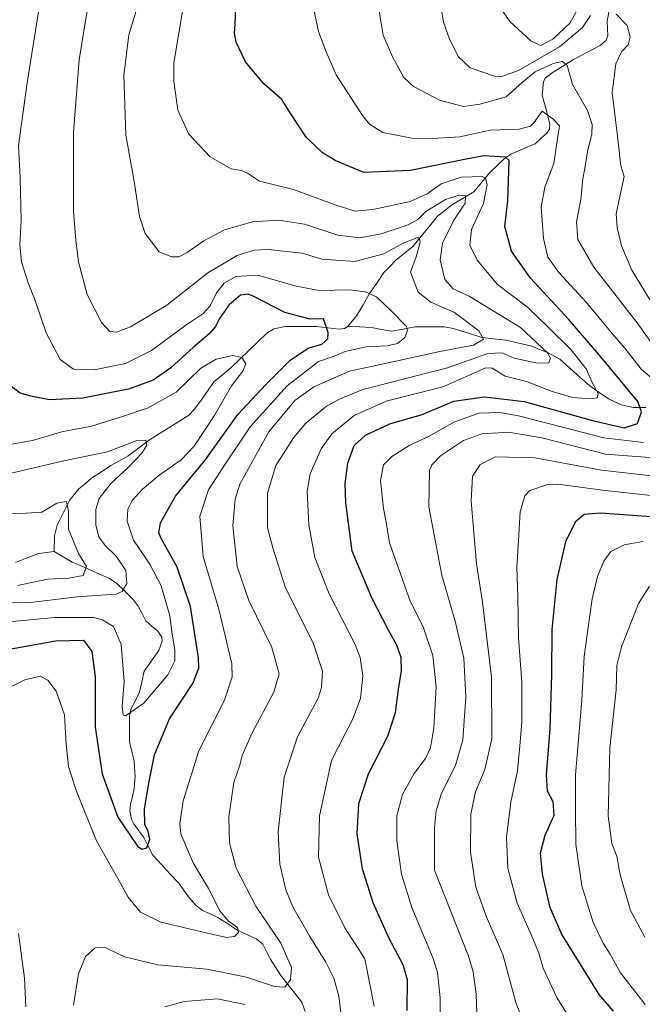
# Model space of a CAD drawing. Units: metres. Extents: x 596462 to 599881, y 4782325 to 4784688.
# Drawn here: x 597172 to 597371, y 4783464 to 4783779 of the extents above; entities that cross this region are included whole.
import ezdxf

# ---------------------------------------------------------------- set-up
doc = ezdxf.new("R2010")
doc.units = ezdxf.units.M
doc.header["$MEASUREMENT"] = 0
for name, color, linetype, lineweight in [('Corriente natural lineal', 142, 'Continuous', 13), ('Curva de nivel maestra', 36, 'Continuous', 30), ('Curva de nivel normal', 36, 'Continuous', 0)]:
    doc.layers.add(name, color=color, linetype=linetype, lineweight=lineweight)

# ---------------------------------------------------------------- blocks, each defined once
blk = doc.blocks.new('*U167')
at = {"layer": 'Curva de nivel normal', "color": 36, "linetype": 'Continuous', "lineweight": 0}
for points in [[(597209.66, 4783783.46, 365), (597206.94, 4783774.4, 365), (597205.36, 4783761.33, 365), (597205.97, 4783742.4, 365), (597208.68, 4783727.41, 365), (597210.4, 4783716.23, 365), (597212.19, 4783710.79, 365), (597216.64, 4783704.93, 365), (597220.57, 4783703.26, 365), (597222.98, 4783703.34, 365), (597225.57, 4783704.72, 365), (597230.88, 4783708.48, 365), (597237.55, 4783711.94, 365), (597246.55, 4783714.56, 365), (597254.79, 4783715.08, 365), (597263.19, 4783713.79, 365), (597273.79, 4783710.25, 365), (597280.87, 4783709.35, 365), (597287.71, 4783710.63, 365), (597296.3, 4783713.58, 365), (597299.35, 4783715.27, 365), (597301.95, 4783717.82, 365), (597308.2, 4783721.63, 365), (597312.55, 4783723.1, 365), (597314.68, 4783722.82, 365), (597314.51, 4783720.49, 365), (597310.91, 4783715.06, 365), (597307.29, 4783707.67, 365), (597306.57, 4783702.34, 365), (597308.02, 4783696.05, 365), (597310.74, 4783693.11, 365), (597315.78, 4783690.71, 365), (597323.48, 4783685.99, 365), (597332.25, 4783680.72, 365), (597340.92, 4783672.53, 365), (597341.89, 4783670.83, 365), (597341.27, 4783669.38, 365), (597337.63, 4783669.32, 365), (597330.17, 4783670.89, 365), (597326.42, 4783672.61, 365), (597321.84, 4783672.33, 365), (597308.87, 4783667.73, 365), (597281.82, 4783660.82, 365), (597274.33, 4783657.78, 365), (597270.22, 4783655.47, 365), (597263.59, 4783650.09, 365), (597259.59, 4783645.42, 365), (597254.01, 4783636.56, 365), (597251.25, 4783627.68, 365), (597251.32, 4783616.72, 365), (597253.13, 4783609.73, 365), (597257.06, 4783597.39, 365), (597265.9, 4783579.73, 365), (597268.92, 4783570.73, 365), (597268.58, 4783565.42, 365), (597267.47, 4783562.06, 365), (597260.89, 4783549.66, 365), (597256.68, 4783536.79, 365), (597254.76, 4783519.36, 365), (597255.29, 4783508.91, 365), (597257.16, 4783500.68, 365), (597259.42, 4783495.27, 365), (597264.86, 4783485.72, 365), (597270.01, 4783477.54, 365), (597272.48, 4783472.43, 365), (597274.14, 4783466.68, 365), (597274.94, 4783459.75, 365)], [(597244.04, 4783463.99, 365), (597235.27, 4783465.76, 365), (597224.62, 4783464.97, 365), (597218.43, 4783463.19, 365)]]:
    blk.add_polyline3d(points, dxfattribs=at)
blk = doc.blocks.new('*U168')
at = {"layer": 'Curva de nivel normal', "color": 36, "linetype": 'Continuous', "lineweight": 0}
for points in [[(597286.76, 4783783.53, 385), (597287.69, 4783778.04, 385), (597288.33, 4783774.24, 385), (597291.27, 4783767.29, 385), (597294.91, 4783760.75, 385), (597298.02, 4783757.86, 385), (597306.29, 4783753.45, 385), (597314, 4783751.46, 385), (597319.24, 4783752.2, 385), (597327.71, 4783754.55, 385), (597332.78, 4783759.15, 385), (597336.94, 4783762.54, 385), (597342.65, 4783765.16, 385), (597345.68, 4783765.85, 385), (597347.19, 4783764.52, 385), (597348.92, 4783758.46, 385), (597353.67, 4783750.11, 385), (597355.21, 4783745.67, 385), (597355.03, 4783742.57, 385), (597353.78, 4783737.55, 385), (597352.82, 4783731.66, 385), (597352.04, 4783727.68, 385), (597351.6, 4783722.32, 385), (597350.12, 4783714.51, 385), (597350.63, 4783708.82, 385), (597355.67, 4783699.99, 385), (597369.89, 4783681.76, 385), (597376.44, 4783672.63, 385)], [(597375.03, 4783638.92, 385), (597359.42, 4783640.11, 385), (597339.11, 4783645.35, 385), (597328.43, 4783647.22, 385), (597319.87, 4783646.61, 385), (597313.98, 4783644.56, 385), (597306.64, 4783639.6, 385), (597303.88, 4783636.72, 385), (597303.15, 4783634.88, 385), (597302.95, 4783623.24, 385), (597307.07, 4783601.37, 385), (597311.41, 4783586.28, 385), (597314.11, 4783574.86, 385), (597314.79, 4783562.4, 385), (597313.81, 4783548.74, 385), (597311.4, 4783540.51, 385), (597307.02, 4783531.61, 385), (597305.23, 4783525.97, 385), (597304.72, 4783520.69, 385), (597304.77, 4783506.97, 385), (597315.6, 4783479.4, 385), (597317.13, 4783474.44, 385), (597318.08, 4783467.29, 385), (597318.38, 4783458.27, 385)]]:
    blk.add_polyline3d(points, dxfattribs=at)
blk = doc.blocks.new('*U186')
at = {"layer": 'Curva de nivel normal', "color": 36, "linetype": 'Continuous', "lineweight": 0}
for points in [[(597306.96, 4783782.28, 390), (597307.59, 4783778.43, 390), (597309.54, 4783772.99, 390), (597312.42, 4783767.34, 390), (597316.16, 4783763.85, 390), (597323.97, 4783761.1, 390), (597326.22, 4783761.01, 390), (597331.55, 4783762.98, 390), (597344.7, 4783770.48, 390), (597352.07, 4783776.7, 390), (597354.61, 4783780.57, 390)], [(597362.82, 4783781.03, 390), (597366.38, 4783777.31, 390), (597367.29, 4783773.77, 390), (597366.66, 4783771.14, 390), (597364.54, 4783768.88, 390), (597362.78, 4783765.08, 390), (597361.57, 4783755.93, 390), (597363.12, 4783742.8, 390), (597364.3, 4783732.48, 390), (597365.37, 4783728.99, 390), (597364.04, 4783722.66, 390), (597362.85, 4783717.03, 390), (597363.14, 4783712.74, 390), (597364.58, 4783706.81, 390), (597367.88, 4783699.05, 390), (597374.06, 4783688.9, 390)], [(597378.01, 4783632.73, 390), (597358.18, 4783634.98, 390), (597336.87, 4783638.94, 390), (597324.26, 4783639.3, 390), (597319.38, 4783636.83, 390), (597316.84, 4783633.05, 390), (597316.41, 4783625.05, 390), (597318.16, 4783605.06, 390), (597320.13, 4783592.73, 390), (597323.01, 4783568.73, 390), (597323.09, 4783549.07, 390), (597320.78, 4783539.17, 390), (597317.86, 4783532.05, 390), (597316.4, 4783524.93, 390), (597316.27, 4783512.65, 390), (597317.95, 4783501.53, 390), (597321.21, 4783492.22, 390), (597326.64, 4783480.02, 390), (597330.76, 4783464.59, 390), (597333.62, 4783457.2, 390)]]:
    blk.add_polyline3d(points, dxfattribs=at)
blk = doc.blocks.new('*U197')
at = {"layer": 'Curva de nivel normal', "color": 36, "linetype": 'Continuous', "lineweight": 0}
blk.add_polyline3d([(597189.26, 4783463.74, 360), (597190.82, 4783473.84, 360), (597193.11, 4783479.37, 360), (597196.15, 4783482.09, 360), (597199.37, 4783482.22, 360), (597205.53, 4783479.26, 360), (597216.21, 4783476.68, 360), (597231.88, 4783475.28, 360), (597244.56, 4783472.68, 360), (597253.59, 4783469.74, 360), (597256.89, 4783469.54, 360), (597258.65, 4783472.03, 360), (597258.93, 4783475.86, 360), (597255.53, 4783483.62, 360), (597247.55, 4783495.41, 360), (597241.31, 4783507.59, 360), (597239.11, 4783515.72, 360), (597238.97, 4783524.08, 360), (597240.51, 4783535.07, 360), (597242.4, 4783540.62, 360), (597243.15, 4783543.72, 360), (597246.36, 4783550.96, 360), (597253.33, 4783564, 360), (597255.08, 4783569.85, 360), (597252.72, 4783578.28, 360), (597245.36, 4783593.28, 360), (597241.64, 4783604.19, 360), (597240.17, 4783617.26, 360), (597240.94, 4783625.73, 360), (597242.49, 4783630.52, 360), (597251.7, 4783647.28, 360), (597260.04, 4783657.28, 360), (597266.09, 4783661.7, 360), (597277.51, 4783666.76, 360), (597291.37, 4783669.65, 360), (597306.48, 4783673.02, 360), (597317.16, 4783675, 360), (597320.44, 4783676.95, 360), (597318.93, 4783679.66, 360), (597311.1, 4783685.47, 360), (597303.52, 4783688.78, 360), (597299.54, 4783692.01, 360), (597297.06, 4783698.38, 360), (597298.9, 4783703.31, 360), (597300.18, 4783707.94, 360), (597299.8, 4783709.34, 360), (597299.08, 4783709.41, 360), (597294.69, 4783707.65, 360), (597288.54, 4783704.22, 360), (597279.21, 4783701.83, 360), (597268.66, 4783702.59, 360), (597262.34, 4783704.5, 360), (597251.55, 4783705.63, 360), (597247.01, 4783705.4, 360), (597241.57, 4783703.75, 360), (597232.25, 4783698.18, 360), (597219.11, 4783687.89, 360), (597207.42, 4783680.9, 360), (597203.02, 4783679.15, 360), (597200.87, 4783679.39, 360), (597198.18, 4783682.32, 360), (597193.57, 4783691.28, 360), (597190.79, 4783701.72, 360), (597189.96, 4783708.66, 360), (597189.24, 4783717.86, 360), (597189.26, 4783743.17, 360), (597191.05, 4783766.4, 360), (597195.11, 4783791.36, 360)], dxfattribs=at)
blk = doc.blocks.new('*U202')
at = {"layer": 'Curva de nivel normal', "color": 36, "linetype": 'Continuous', "lineweight": 0}
blk.add_polyline3d([(597224.57, 4783784.37, 370), (597221.36, 4783765.44, 370), (597221.3, 4783759.49, 370), (597222.56, 4783750.3, 370), (597226.14, 4783742.56, 370), (597232.91, 4783735.36, 370), (597239.67, 4783731.44, 370), (597242.83, 4783730.95, 370), (597244.93, 4783730.04, 370), (597248.75, 4783727.58, 370), (597259.59, 4783724.84, 370), (597272.98, 4783719.91, 370), (597279.33, 4783717.98, 370), (597285.04, 4783718.44, 370), (597296.96, 4783721.07, 370), (597302.35, 4783723.43, 370), (597306.91, 4783726.71, 370), (597313.31, 4783728.78, 370), (597319.97, 4783728.98, 370), (597321.03, 4783728.49, 370), (597321.55, 4783726.44, 370), (597320.38, 4783720.37, 370), (597316.61, 4783712.04, 370), (597316.06, 4783707.04, 370), (597318.39, 4783702.23, 370), (597324.87, 4783694.48, 370), (597334.48, 4783687.21, 370), (597341.24, 4783680.64, 370), (597348.5, 4783673.5, 370), (597353.3, 4783667.43, 370), (597355.2, 4783663.08, 370), (597357.04, 4783659.56, 370), (597356.77, 4783658.2, 370), (597354.68, 4783657.87, 370), (597348.99, 4783658.31, 370), (597342.35, 4783660.24, 370), (597334.12, 4783663.36, 370), (597327.35, 4783665.11, 370), (597323.2, 4783667.62, 370), (597321.07, 4783667.76, 370), (597319.24, 4783666.94, 370), (597307.35, 4783661.71, 370), (597289.27, 4783657.15, 370), (597278.99, 4783652.52, 370), (597271.91, 4783646.6, 370), (597268.44, 4783641.89, 370), (597264.95, 4783633.82, 370), (597263.99, 4783628.26, 370), (597264.52, 4783617.55, 370), (597266.43, 4783607.06, 370), (597271.03, 4783595.42, 370), (597279.35, 4783579.18, 370), (597280.91, 4783575.09, 370), (597281.81, 4783569.14, 370), (597281.1, 4783561.91, 370), (597278.58, 4783555.44, 370), (597271.75, 4783542.07, 370), (597267.97, 4783524.42, 370), (597267.63, 4783511.13, 370), (597270.77, 4783499.08, 370), (597276.07, 4783488.56, 370), (597282.39, 4783478.59, 370), (597285.38, 4783463.49, 370)], dxfattribs=at)
blk = doc.blocks.new('*U204')
at = {"layer": 'Curva de nivel normal', "color": 36, "linetype": 'Continuous', "lineweight": 0}
blk.add_polyline3d([(597372.1, 4783464.02, 405), (597364.28, 4783474.07, 405), (597360.89, 4783480.08, 405), (597358.67, 4783483.65, 405), (597355.54, 4783490.18, 405), (597351.88, 4783501.94, 405), (597349.94, 4783515.26, 405), (597349.88, 4783526.23, 405), (597349.88, 4783537.53, 405), (597351.82, 4783561.35, 405), (597352.56, 4783575.42, 405), (597353.68, 4783583.16, 405), (597355.13, 4783593.88, 405), (597356.9, 4783601.03, 405), (597358.86, 4783605.93, 405), (597361.16, 4783609, 405), (597365.39, 4783611.14, 405), (597371.53, 4783612.22, 405)], dxfattribs=at)
blk = doc.blocks.new('*U210')
at = {"layer": 'Curva de nivel normal', "color": 36, "linetype": 'Continuous', "lineweight": 0}
for points in [[(597346.93, 4783461.18, 395), (597343.91, 4783466.18, 395), (597339.51, 4783475.58, 395), (597338.11, 4783480.36, 395), (597336.24, 4783485.1, 395), (597331.22, 4783496.42, 395), (597328.16, 4783507.59, 395), (597327.76, 4783517.54, 395), (597329.11, 4783528.74, 395), (597331.24, 4783538.74, 395), (597332, 4783546.73, 395), (597332.69, 4783554.38, 395), (597332.66, 4783567.18, 395), (597331.63, 4783581.37, 395), (597331.37, 4783594.46, 395), (597331.04, 4783604.01, 395), (597331.46, 4783610.71, 395), (597332.1, 4783621.72, 395), (597333.66, 4783626.83, 395), (597335.24, 4783628.46, 395), (597340.55, 4783630.37, 395), (597344.23, 4783630.54, 395), (597358.43, 4783628.62, 395), (597375.81, 4783626.71, 395)], [(597351.4, 4783784.16, 395), (597348.07, 4783778.16, 395), (597342.6, 4783772.98, 395), (597338.75, 4783770.92, 395), (597335.58, 4783772.41, 395), (597328.79, 4783778.62, 395), (597325.98, 4783782.8, 395)]]:
    blk.add_polyline3d(points, dxfattribs=at)
blk = doc.blocks.new('*U212')
at = {"layer": 'Curva de nivel normal', "color": 36, "linetype": 'Continuous', "lineweight": 0}
for points in [[(597173.98, 4783463.22, 355), (597173.59, 4783472.4, 355), (597171.61, 4783486.74, 355)], [(597164.9, 4783563.49, 355), (597173.64, 4783567.89, 355), (597178.56, 4783569.04, 355), (597181, 4783567.84, 355), (597183.67, 4783564.25, 355), (597186.3, 4783556.7, 355), (597186.84, 4783547.35, 355), (597187.65, 4783540.14, 355), (597190.04, 4783532.52, 355), (597196.6, 4783516.4, 355), (597203.44, 4783504.3, 355), (597206.73, 4783498.32, 355), (597210.7, 4783493.55, 355), (597217.18, 4783490.37, 355), (597231.72, 4783486.97, 355), (597238.22, 4783485.39, 355), (597240.72, 4783485.71, 355), (597242.04, 4783487.05, 355), (597241.66, 4783488.62, 355), (597238.76, 4783490.71, 355), (597236.06, 4783494, 355), (597232.42, 4783501.07, 355), (597227.54, 4783509.34, 355), (597223.53, 4783518.62, 355), (597223.23, 4783521.78, 355), (597224.28, 4783529.22, 355), (597229.35, 4783545.21, 355), (597237.58, 4783561.4, 355), (597240.01, 4783568.92, 355), (597239.91, 4783573.06, 355), (597235.76, 4783590.56, 355), (597230.74, 4783607.42, 355), (597229.69, 4783620.31, 355), (597232.46, 4783628.72, 355), (597237.37, 4783636.29, 355), (597245.72, 4783648.94, 355), (597257.6, 4783662.03, 355), (597267.6, 4783669.76, 355), (597272.59, 4783671.55, 355), (597276.2, 4783673.06, 355), (597282.89, 4783674.52, 355), (597289.6, 4783674.81, 355), (597292.9, 4783675.54, 355), (597295.29, 4783677.44, 355), (597296.12, 4783679.73, 355), (597295.74, 4783681.06, 355), (597290.93, 4783685.9, 355), (597286.2, 4783690.5, 355), (597282.55, 4783692.16, 355), (597277.63, 4783692.8, 355), (597267.88, 4783692.56, 355), (597260.47, 4783693.92, 355), (597248.23, 4783697.45, 355), (597241.19, 4783697.06, 355), (597237.43, 4783694.93, 355), (597234.95, 4783691.82, 355), (597232.95, 4783687.58, 355), (597230.56, 4783685.02, 355), (597225.21, 4783681.4, 355), (597214.21, 4783673.36, 355), (597205.88, 4783669.18, 355), (597195.88, 4783667.17, 355), (597189.25, 4783667.36, 355), (597184.98, 4783670.48, 355), (597180.48, 4783678.98, 355), (597176.99, 4783689.35, 355), (597174.74, 4783695.02, 355), (597172.58, 4783701.76, 355), (597172.06, 4783707.25, 355), (597172.46, 4783714.93, 355), (597172.13, 4783728.6, 355), (597171.65, 4783738.93, 355), (597174.42, 4783759.04, 355), (597178.55, 4783785.2, 355)]]:
    blk.add_polyline3d(points, dxfattribs=at)
blk = doc.blocks.new('*U214')
at = {"layer": 'Curva de nivel normal', "color": 36, "linetype": 'Continuous', "lineweight": 0}
for points in [[(597306.41, 4783451.75, 380), (597306.55, 4783466.08, 380), (597305.69, 4783474.2, 380), (597304.33, 4783478.74, 380), (597297.48, 4783495.07, 380), (597294.16, 4783505.74, 380), (597292.7, 4783516.32, 380), (597292.68, 4783524.41, 380), (597294.49, 4783531.21, 380), (597298.2, 4783537.94, 380), (597301.89, 4783542.73, 380), (597303.5, 4783546.11, 380), (597304.5, 4783552.56, 380), (597305.23, 4783565.66, 380), (597304.17, 4783575.73, 380), (597301.1, 4783584.86, 380), (597296.93, 4783593.06, 380), (597290.38, 4783611.76, 380), (597289.22, 4783618.39, 380), (597288.38, 4783622.74, 380), (597287.43, 4783631.76, 380), (597288.44, 4783636.73, 380), (597291.05, 4783639.44, 380), (597296.64, 4783642.92, 380), (597302.79, 4783645.77, 380), (597311.14, 4783650.46, 380), (597318.97, 4783653.23, 380), (597325.61, 4783653.48, 380), (597331.62, 4783652.42, 380), (597358.87, 4783645.38, 380), (597371.61, 4783643.86, 380)], [(597377.69, 4783661.61, 380), (597370.88, 4783667.3, 380), (597365.6, 4783674.05, 380), (597361.6, 4783678.72, 380), (597353.21, 4783688.79, 380), (597344.55, 4783698.32, 380), (597341.04, 4783703.2, 380), (597339.63, 4783709.13, 380), (597338.84, 4783719.21, 380), (597340.08, 4783725.63, 380), (597342.87, 4783733.22, 380), (597344.12, 4783741.2, 380), (597344.77, 4783745.28, 380), (597342.56, 4783747.52, 380), (597339.18, 4783749.9, 380), (597336.54, 4783746.18, 380), (597335.4, 4783745.11, 380), (597331.8, 4783744.22, 380), (597322.57, 4783743.88, 380), (597312.83, 4783741.67, 380), (597304.04, 4783741.21, 380), (597297.44, 4783741.26, 380), (597288.17, 4783743.1, 380), (597283.89, 4783745.8, 380), (597281.64, 4783748.56, 380), (597273.23, 4783761.58, 380), (597270.09, 4783768.92, 380), (597267.58, 4783775.4, 380), (597266.17, 4783782.51, 380)]]:
    blk.add_polyline3d(points, dxfattribs=at)
blk = doc.blocks.new('*U218')
at = {"layer": 'Curva de nivel normal', "color": 36, "linetype": 'Continuous', "lineweight": 0}
blk.add_polyline3d([(597167.4, 4783586.38, 345), (597183.29, 4783587.82, 345), (597195.7, 4783587.87, 345), (597198.43, 4783587.16, 345), (597201.99, 4783584.97, 345), (597204.45, 4783579.24, 345), (597205.47, 4783567.38, 345), (597204.82, 4783559.36, 345), (597205.07, 4783556.75, 345), (597205.88, 4783556.42, 345), (597211.77, 4783560.41, 345), (597219.45, 4783569.55, 345), (597221.68, 4783574.02, 345), (597221.68, 4783577.51, 345), (597220.84, 4783582.57, 345), (597220.01, 4783588.36, 345), (597217.28, 4783597.95, 345), (597213.63, 4783604.95, 345), (597208.48, 4783612.62, 345), (597206.37, 4783618.68, 345), (597206.66, 4783622.53, 345), (597207.97, 4783625.28, 345), (597211.17, 4783628.83, 345), (597216.56, 4783633.33, 345), (597223.7, 4783638.38, 345), (597227.84, 4783642.72, 345), (597234.46, 4783652.72, 345), (597239.75, 4783662.05, 345), (597243.37, 4783666.72, 345), (597244.39, 4783669.1, 345), (597243.06, 4783671.1, 345), (597240.18, 4783671.78, 345), (597234.88, 4783670.59, 345), (597229.94, 4783667.64, 345), (597222.03, 4783659.97, 345), (597213.09, 4783654.93, 345), (597204.55, 4783652.09, 345), (597195, 4783649.07, 345), (597185.54, 4783647.29, 345), (597176.09, 4783644.52, 345), (597167.74, 4783642.99, 345)], dxfattribs=at)
blk = doc.blocks.new('*U237')
at = {"layer": 'Curva de nivel normal', "color": 36, "linetype": 'Continuous', "lineweight": 0}
blk.add_polyline3d([(597373.53, 4783597.91, 410), (597369.96, 4783592.38, 410), (597364.6, 4783578.49, 410), (597363.02, 4783572.46, 410), (597362.81, 4783564.72, 410), (597360.81, 4783546.07, 410), (597360.3, 4783524.4, 410), (597361.46, 4783515.49, 410), (597363.08, 4783511.41, 410), (597364.18, 4783505.49, 410), (597367.42, 4783494.03, 410), (597372.03, 4783485.54, 410)], dxfattribs=at)
blk = doc.blocks.new('*U245')
at = {"layer": 'Curva de nivel normal', "color": 36, "linetype": 'Continuous', "lineweight": 0}
blk.add_polyline3d([(597166.8, 4783621.13, 335), (597174.22, 4783621.28, 335), (597179.12, 4783621.54, 335), (597183.9, 4783624.42, 335), (597187.03, 4783624.97, 335), (597187.58, 4783621.75, 335), (597187.64, 4783616.14, 335), (597190.87, 4783608.38, 335), (597193.38, 4783604.18, 335), (597192.29, 4783601.33, 335), (597187.7, 4783600.48, 335), (597180.88, 4783600.14, 335), (597171.35, 4783598.13, 335)], dxfattribs=at)
blk = doc.blocks.new('*U253')
at = {"layer": 'Curva de nivel normal', "color": 36, "linetype": 'Continuous', "lineweight": 0}
blk.add_polyline3d([(597165.39, 4783592.56, 340), (597175.51, 4783592.68, 340), (597190.4, 4783594.48, 340), (597202.83, 4783595.32, 340), (597204.83, 4783596.17, 340), (597206.31, 4783598.73, 340), (597205.99, 4783602.95, 340), (597202.85, 4783607.47, 340), (597199.31, 4783610.91, 340), (597197.39, 4783613.67, 340), (597196.4, 4783617.46, 340), (597196.36, 4783622.44, 340), (597197.46, 4783625.9, 340), (597201.24, 4783630.9, 340), (597206.7, 4783635.92, 340), (597211.17, 4783640.53, 340), (597212.7, 4783643.05, 340), (597212.33, 4783644.58, 340), (597209.49, 4783644.52, 340), (597200.14, 4783640.87, 340), (597185.58, 4783637.92, 340), (597168.81, 4783633.94, 340)], dxfattribs=at)
blk = doc.blocks.new('*U268')
at = {"layer": 'Curva de nivel maestra', "color": 36, "linetype": 'Continuous', "lineweight": 30}
blk.add_polyline3d([(597295.94, 4783462.08, 375), (597296.09, 4783471.83, 375), (597294.7, 4783476.68, 375), (597290.21, 4783485.08, 375), (597285.06, 4783496.48, 375), (597281.72, 4783507.36, 375), (597279.99, 4783518.64, 375), (597280.55, 4783528.31, 375), (597283.62, 4783537.86, 375), (597289.76, 4783549.83, 375), (597292.26, 4783557.46, 375), (597293.18, 4783564.85, 375), (597294.17, 4783570.76, 375), (597294.02, 4783575.05, 375), (597292.72, 4783579.02, 375), (597290.05, 4783583.85, 375), (597284.66, 4783594.12, 375), (597278.37, 4783609.06, 375), (597276.41, 4783624.54, 375), (597276.19, 4783630.75, 375), (597276.99, 4783637.22, 375), (597278.99, 4783642.87, 375), (597282.66, 4783646.2, 375), (597290.47, 4783649.86, 375), (597300.73, 4783652.89, 375), (597310.87, 4783657.06, 375), (597320.75, 4783658.46, 375), (597333.39, 4783656.96, 375), (597355.27, 4783650.94, 375), (597365.44, 4783648.62, 375), (597369.63, 4783649.91, 375), (597370.99, 4783653.65, 375), (597369.79, 4783656.98, 375), (597357.95, 4783671.33, 375), (597347.59, 4783683.39, 375), (597335.4, 4783696.47, 375), (597329.33, 4783705.17, 375), (597327.18, 4783713, 375), (597328.16, 4783721.22, 375), (597328.59, 4783734.13, 375), (597327.45, 4783735.25, 375), (597320.52, 4783735.59, 375), (597314.81, 4783734.55, 375), (597297.08, 4783730.98, 375), (597282.17, 4783730.34, 375), (597272.99, 4783734.17, 375), (597268.84, 4783736.74, 375), (597263.64, 4783741.57, 375), (597258.5, 4783749.4, 375), (597255.92, 4783753.69, 375), (597250.1, 4783758.67, 375), (597244.26, 4783765.76, 375), (597241.24, 4783772.07, 375), (597240.74, 4783774.89, 375), (597240.98, 4783777.81, 375), (597241.16, 4783783.4, 375)], dxfattribs=at)
blk = doc.blocks.new('*U275')
at = {"layer": 'Curva de nivel maestra', "color": 36, "linetype": 'Continuous', "lineweight": 30}
blk.add_polyline3d([(597375.53, 4783619.95, 400), (597357.87, 4783621.31, 400), (597352.66, 4783620.82, 400), (597349.69, 4783618.4, 400), (597346.67, 4783612.06, 400), (597343.84, 4783600.06, 400), (597342.26, 4783583.98, 400), (597342.2, 4783569.56, 400), (597341.61, 4783552.27, 400), (597340.42, 4783537.47, 400), (597340.73, 4783532.38, 400), (597342.64, 4783528.98, 400), (597342.86, 4783524.52, 400), (597340.04, 4783518.1, 400), (597338.57, 4783512.44, 400), (597339.15, 4783505.69, 400), (597341.53, 4783495.4, 400), (597345.47, 4783486.25, 400), (597357.33, 4783467.2, 400), (597361.91, 4783461.8, 400)], dxfattribs=at)
blk = doc.blocks.new('*U276')
at = {"layer": 'Curva de nivel maestra', "color": 36, "linetype": 'Continuous', "lineweight": 30}
blk.add_polyline3d([(597163.87, 4783576.88, 350), (597183.5, 4783580.34, 350), (597192.4, 4783580.57, 350), (597195.09, 4783576.98, 350), (597196.19, 4783568.92, 350), (597196.2, 4783552.76, 350), (597198.36, 4783537.87, 350), (597203.41, 4783523.92, 350), (597209.69, 4783514.67, 350), (597211.07, 4783513.68, 350), (597212.67, 4783514.16, 350), (597213.63, 4783516.92, 350), (597213.15, 4783519.32, 350), (597212.09, 4783521.58, 350), (597211.97, 4783526.66, 350), (597213.45, 4783535.38, 350), (597215.1, 4783543.9, 350), (597219.93, 4783555.38, 350), (597227.43, 4783566.75, 350), (597229.35, 4783571.65, 350), (597229.27, 4783575, 350), (597226.7, 4783591.41, 350), (597222.42, 4783603.93, 350), (597217.32, 4783613.1, 350), (597216.58, 4783614.94, 350), (597217.02, 4783618.2, 350), (597221.83, 4783626.74, 350), (597231.32, 4783638.19, 350), (597241.81, 4783652.81, 350), (597250.79, 4783662.48, 350), (597258.57, 4783670.19, 350), (597264.31, 4783674.08, 350), (597268.68, 4783675.32, 350), (597270.62, 4783677.07, 350), (597270.76, 4783679.05, 350), (597269.25, 4783683.42, 350), (597264.92, 4783683.41, 350), (597256.83, 4783685.5, 350), (597246.97, 4783690.58, 350), (597245.08, 4783691.35, 350), (597242.66, 4783691.08, 350), (597238.97, 4783687.84, 350), (597235.9, 4783683.54, 350), (597234.68, 4783681, 350), (597232.62, 4783678.7, 350), (597227.59, 4783674.38, 350), (597220.42, 4783667.82, 350), (597214.71, 4783663.81, 350), (597206.88, 4783660.98, 350), (597192.22, 4783658.06, 350), (597181.56, 4783657.5, 350), (597175.54, 4783658.72, 350), (597172.15, 4783659.7, 350), (597166.9, 4783663.66, 350)], dxfattribs=at)

msp = doc.modelspace()

# ---------------------------------------------------------------- linework, layer by layer
at = {"layer": 'Corriente natural lineal', "color": 142, "linetype": 'Continuous', "lineweight": 13}
for points in [[(597360.65, 4783782.13, 390), (597359.96, 4783778.79, 389.38), (597360.16, 4783774.05, 388.21), (597359.63, 4783772.66, 388.07), (597357.68, 4783770.92, 387.9), (597353.44, 4783768.7, 387.71), (597349.2, 4783766.49, 387.37), (597345.77, 4783764.36, 385.74), (597342.35, 4783762.24, 383.26), (597340.24, 4783760.56, 382.52), (597339.55, 4783759.48, 381.97), (597339.22, 4783755.11, 381.13), (597340.45, 4783750.43, 380.42), (597341.68, 4783745.74, 379.5), (597341.5, 4783744.32, 379.15), (597340.75, 4783742.98, 378.94), (597338.83, 4783741.25, 378.42), (597336.91, 4783739.52, 377.25), (597333.12, 4783737.9, 377.19), (597329.33, 4783736.28, 376.54), (597327.08, 4783734.82, 375.3), (597324.73, 4783732.57, 373.82), (597322.38, 4783730.33, 371.99), (597319.83, 4783727.23, 369.35), (597317.27, 4783724.13, 366.38), (597313.87, 4783722.07, 365.03), (597310.47, 4783720.01, 363.84), (597308.08, 4783718.17, 362.54), (597305.69, 4783716.32, 362.43), (597303.09, 4783713.12, 362.13), (597300.49, 4783709.92, 360.83), (597297.89, 4783706.72, 359.51), (597295.13, 4783704.49, 359), (597292.36, 4783702.25, 358.63), (597290.44, 4783700.26, 357.92), (597288.53, 4783698.27, 356.97), (597286.23, 4783694.92, 355.54), (597283.93, 4783691.57, 354.25), (597281.88, 4783687.99, 352.58), (597279.82, 4783684.42, 351.84), (597277, 4783681, 351.26)], [(597277, 4783681, 351.26), (597275.96, 4783680.33, 350.99), (597274.2, 4783680.11, 350.62), (597270.58, 4783680.56, 350.07), (597266.95, 4783681.02, 349.96), (597261.97, 4783681.03, 348.87), (597256.99, 4783681.05, 347.88), (597253.29, 4783680.31, 347.11), (597251.04, 4783678.91, 346.37), (597248.18, 4783676.13, 346.11), (597245.32, 4783673.35, 345.53), (597242.46, 4783670.56, 344.84), (597239.6, 4783667.78, 344.39), (597236.85, 4783665.54, 343.98), (597234.09, 4783663.29, 343.3), (597232.06, 4783660.36, 343.03), (597230.03, 4783657.43, 342.71), (597227.99, 4783654.5, 342.01), (597226.17, 4783652.59, 341.76), (597222.93, 4783650.56, 342.59), (597219.69, 4783648.54, 342.27), (597216.45, 4783646.52, 341.39), (597213.22, 4783644.49, 340.29), (597209.99, 4783642.02, 339.91), (597206.77, 4783639.56, 339.55), (597203.98, 4783638.03, 338.86), (597201.2, 4783636.5, 338.34), (597198.17, 4783634.53, 337.87), (597195.15, 4783632.55, 337.38), (597193.06, 4783630.79, 336.97), (597190.97, 4783629.02, 336.07), (597188.05, 4783625.54, 335.65), (597186.04, 4783621.48, 334.79), (597184.03, 4783617.43, 334.2), (597183.15, 4783613.98, 333.78), (597183, 4783609, 332.98)], [(597372.36, 4783655.04, 374.57), (597368.36, 4783655.07, 372.86), (597364.43, 4783655.89, 371.59), (597360.43, 4783657.89, 370.19), (597357.44, 4783659.93, 370.21), (597354.46, 4783661.97, 369.51), (597351.24, 4783664.82, 368.03), (597348.02, 4783667.66, 366.82), (597344.8, 4783670.51, 366.38), (597340.86, 4783672.66, 365.51), (597338.36, 4783673.67, 364.37), (597335.87, 4783674.68, 363.71), (597331.7, 4783675.68, 362.8), (597327.53, 4783676.67, 362.32), (597323.7, 4783677.08, 361.5), (597319.87, 4783677.5, 360.21), (597315.31, 4783678.96, 358.62), (597310.75, 4783680.42, 357.97), (597307.94, 4783680.89, 357.67), (597303.16, 4783680.89, 356.8), (597298.39, 4783680.89, 355.71), (597294.69, 4783680.19, 354.56), (597290.99, 4783679.49, 353.34), (597287.79, 4783680.09, 352.94), (597284.59, 4783680.7, 352.55), (597280.8, 4783680.85, 352.06), (597277, 4783681, 351.26)], [(597183, 4783609, 332.98), (597178.17, 4783608.39, 332.94), (597174.45, 4783606.95, 332.8), (597170.72, 4783605.5, 331.98)], [(597263.36, 4783461.74, 361.31), (597262.31, 4783464.71, 360.98), (597260.05, 4783467.56, 360.8), (597257.79, 4783470.4, 360.15), (597255.53, 4783473.24, 359.17), (597253.83, 4783475.91, 358.73), (597252.13, 4783478.57, 358.01), (597250.95, 4783480.92, 357.56), (597249.78, 4783483.28, 357), (597247.62, 4783485.04, 356.83), (597244.69, 4783486.4, 356.12), (597241.75, 4783487.76, 354.6), (597238.61, 4783489.8, 354.53), (597235.46, 4783491.85, 354.23), (597232.99, 4783492.98, 353.67), (597230.52, 4783494.11, 353.13), (597228.42, 4783495.76, 352.89), (597225.99, 4783498.43, 352.41), (597224.4, 4783500.66, 352.37), (597222.81, 4783502.89, 351.94), (597220.08, 4783505.86, 351.72), (597217.34, 4783508.82, 350.91), (597214.6, 4783511.78, 350.65), (597213.17, 4783514.61, 349.94), (597211.73, 4783517.44, 348.94), (597210.15, 4783519.61, 349.12), (597208.56, 4783521.78, 349.07), (597207.76, 4783523.31, 348.62), (597207.28, 4783525.98, 348.38), (597207.44, 4783528.13, 348.42), (597208.07, 4783530.61, 348.43), (597208.69, 4783533.09, 348.34), (597208.93, 4783536.99, 347.98), (597208.59, 4783541.82, 347.31), (597207.85, 4783544.95, 346.52), (597207.11, 4783548.08, 345.6), (597207.14, 4783552.16, 345.52), (597207.16, 4783556.25, 344.95), (597207.72, 4783558.69, 344.53), (597209.03, 4783561.32, 344.2), (597210.34, 4783563.95, 343.52), (597211.11, 4783567.32, 343.32), (597211.88, 4783570.69, 342.81), (597214.2, 4783573.97, 342.65), (597216.52, 4783577.25, 342.65), (597217.62, 4783580.24, 343.18), (597217.47, 4783581.58, 343.31), (597216.19, 4783583.44, 343.06), (597214.3, 4783585.11, 342.64), (597212.41, 4783586.79, 341.91), (597211.17, 4783589.14, 341.3), (597209.93, 4783591.5, 341.31), (597208.28, 4783593.66, 340.87), (597205.63, 4783596.26, 339.96), (597202.99, 4783598.87, 338.34), (597200.76, 4783600.35, 337.54), (597196.78, 4783602.1, 336.11), (597192.81, 4783603.85, 334.44), (597188.83, 4783605.6, 333.71), (597185.91, 4783607.3, 333.07), (597183, 4783609, 332.98)]]:
    msp.add_polyline3d(points, dxfattribs=at)

# ---------------------------------------------------------------- block references
at = {"layer": 'Curva de nivel maestra', "color": 36, "linetype": 'Continuous', "lineweight": 30}
for name in ['*U276', '*U268', '*U275']:
    msp.add_blockref(name, (0, 0), dxfattribs=at)
at = {"layer": 'Curva de nivel normal', "color": 36, "linetype": 'Continuous', "lineweight": 0}
for name in ['*U253', '*U218', '*U212', '*U197', '*U167', '*U202', '*U168', '*U186', '*U210', '*U204', '*U237', '*U245', '*U214']:
    msp.add_blockref(name, (0, 0), dxfattribs=at)

doc.saveas('drawing.dxf')
